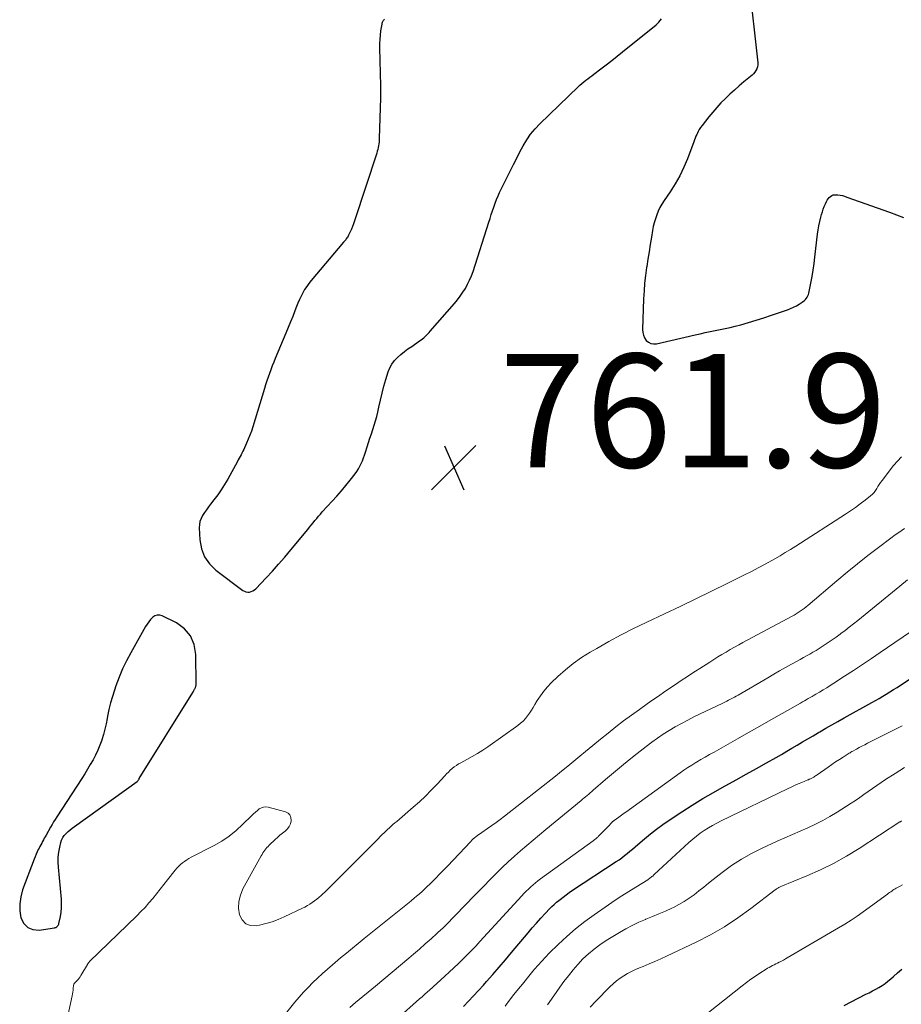
# Model space of a CAD drawing. Units: feet. Extents: x 2020000 to 2025032, y 525000 to 530000.
# Drawn here: x 2020242 to 2020398, y 526942 to 527115 of the extents above; entities that cross this region are included whole.
import ezdxf

# ---------------------------------------------------------------- set-up
doc = ezdxf.new("R2010")
doc.units = ezdxf.units.FT
doc.header["$LTSCALE"] = 100
doc.header["$MEASUREMENT"] = 0
for name, color, linetype, lineweight in [('CONTOUR INDEX', 32, 'Continuous', 25), ('CONTOUR INTERMEDIATE', 40, 'Continuous', 15), ('SPOT ELEVATION', 7, 'Continuous', 15)]:
    doc.layers.add(name, color=color, linetype=linetype, lineweight=lineweight)
doc.styles.add('slant', font='romans.shx', dxfattribs={"oblique": 14.999978})

# ---------------------------------------------------------------- blocks, each defined once
blk = doc.blocks.new('SPOT')
at = {"layer": 'SPOT ELEVATION', "lineweight": 25}
for p, q in [((-3.95, -3.95), (3.86, 3.85)), ((-1.67, 3.81), (1.74, -3.97))]:
    blk.add_line(p, q, dxfattribs=at)

msp = doc.modelspace()

# ---------------------------------------------------------------- linework, layer by layer
at = {"layer": 'CONTOUR INDEX', "flags": 128}
for points, elevation in [([(2020370.69, 527121.64), (2020372.26, 527107.35), (2020372.26, 527107), (2020372.22, 527106.66), (2020372.11, 527106.34), (2020371.95, 527106.03), (2020371.74, 527105.74), (2020371.52, 527105.46), (2020371.27, 527105.21), (2020371.01, 527104.97), (2020369.82, 527104), (2020368.99, 527103.3), (2020368.17, 527102.58), (2020367.36, 527101.84), (2020366.57, 527101.09), (2020365.8, 527100.32), (2020365.06, 527099.53), (2020364.35, 527098.7), (2020363.66, 527097.86), (2020362.46, 527096.32), (2020362.21, 527095.98), (2020361.98, 527095.63), (2020361.78, 527095.26), (2020361.59, 527094.89), (2020361.53, 527094.76), (2020361.39, 527094.44), (2020361.26, 527094.12), (2020361.13, 527093.8), (2020361, 527093.47), (2020359.88, 527090.5), (2020359.25, 527088.98), (2020358.54, 527087.49), (2020357.73, 527086.06), (2020356.86, 527084.67), (2020355.8, 527083.11), (2020355.42, 527082.51), (2020355.07, 527081.89), (2020354.76, 527081.25), (2020354.49, 527080.59), (2020354.25, 527079.91), (2020354.05, 527079.23), (2020353.89, 527078.54), (2020353.75, 527077.83), (2020353.57, 527076.66), (2020353.36, 527075.37), (2020353.16, 527074.08), (2020352.95, 527072.78), (2020352.75, 527071.49), (2020352.72, 527071.34), (2020352.53, 527069.96), (2020352.37, 527068.59), (2020352.26, 527067.21), (2020352.18, 527065.82), (2020351.99, 527060.43), (2020352.03, 527059.9), (2020352.15, 527059.4), (2020352.37, 527058.94), (2020352.66, 527058.51), (2020353.04, 527058.18), (2020353.46, 527057.96), (2020353.93, 527057.89), (2020354.43, 527057.92), (2020361.24, 527059.49), (2020362.12, 527059.68), (2020363, 527059.87), (2020363.88, 527060.05), (2020364.77, 527060.22), (2020365.65, 527060.4), (2020366.54, 527060.58), (2020367.41, 527060.79), (2020368.29, 527061.01), (2020369.28, 527061.27), (2020370.64, 527061.65), (2020372, 527062.04), (2020373.35, 527062.47), (2020374.68, 527062.93), (2020377.5, 527063.91), (2020378.04, 527064.12), (2020378.56, 527064.35), (2020379.07, 527064.62), (2020379.56, 527064.91), (2020380.11, 527065.26), (2020380.31, 527065.4), (2020380.5, 527065.56), (2020380.67, 527065.73), (2020380.83, 527065.92), (2020380.97, 527066.13), (2020381.08, 527066.35), (2020381.17, 527066.57), (2020381.23, 527066.81), (2020381.6, 527068.59), (2020381.82, 527069.73), (2020382.02, 527070.87), (2020382.19, 527072.02), (2020382.34, 527073.17), (2020382.81, 527077.2), (2020382.91, 527077.96), (2020383.03, 527078.7), (2020383.19, 527079.44), (2020383.37, 527080.18), (2020383.5, 527080.67), (2020383.64, 527081.15), (2020383.8, 527081.63), (2020383.98, 527082.1), (2020384.17, 527082.57), (2020384.34, 527082.94), (2020384.48, 527083.2), (2020384.64, 527083.44), (2020384.83, 527083.66), (2020385.04, 527083.85), (2020385.29, 527084), (2020385.54, 527084.11), (2020385.81, 527084.15), (2020386.1, 527084.15), (2020386.34, 527084.13), (2020386.75, 527084.07), (2020387.16, 527083.99), (2020387.56, 527083.88), (2020387.95, 527083.75), (2020395.42, 527081.06), (2020396.68, 527080.61), (2020397.93, 527080.16)], 760), ([(2020306.58, 527115.08), (2020306.49, 527114.96), (2020306.4, 527114.84), (2020306.32, 527114.72), (2020306.25, 527114.59), (2020306.19, 527114.45), (2020306.14, 527114.31), (2020306.11, 527114.16), (2020305.92, 527112.99), (2020305.83, 527112.25), (2020305.76, 527111.51), (2020305.73, 527110.76), (2020305.73, 527110.02), (2020305.89, 527103.32), (2020305.89, 527103.06), (2020305.89, 527102.8), (2020305.9, 527102.54), (2020305.9, 527102.28), (2020305.89, 527102.02), (2020305.89, 527101.76), (2020305.89, 527101.5), (2020305.88, 527101.24), (2020305.68, 527094.08), (2020305.67, 527093.75), (2020305.64, 527093.42), (2020305.6, 527093.09), (2020305.56, 527092.76), (2020305.49, 527092.44), (2020305.42, 527092.12), (2020305.33, 527091.8), (2020305.24, 527091.48), (2020301.33, 527079.53), (2020301.16, 527079.04), (2020300.98, 527078.56), (2020300.78, 527078.09), (2020300.56, 527077.62), (2020300.29, 527077.04), (2020300.2, 527076.87), (2020300.1, 527076.71), (2020300, 527076.55), (2020299.88, 527076.39), (2020299.77, 527076.24), (2020299.65, 527076.09), (2020299.52, 527075.94), (2020299.4, 527075.79), (2020293.72, 527069.07), (2020293.3, 527068.55), (2020292.91, 527068.02), (2020292.55, 527067.46), (2020292.22, 527066.88), (2020291.91, 527066.29), (2020291.62, 527065.69), (2020291.35, 527065.08), (2020291.1, 527064.46), (2020290.83, 527063.73), (2020290.45, 527062.74), (2020290.06, 527061.75), (2020289.66, 527060.77), (2020289.25, 527059.79), (2020287.37, 527055.32), (2020287.1, 527054.67), (2020286.84, 527054.01), (2020286.6, 527053.35), (2020286.36, 527052.69), (2020286.13, 527052.02), (2020285.9, 527051.36), (2020285.69, 527050.69), (2020285.48, 527050.01), (2020283.41, 527043.27), (2020283.17, 527042.54), (2020282.91, 527041.81), (2020282.62, 527041.1), (2020282.32, 527040.39), (2020281.97, 527039.6), (2020281.82, 527039.29), (2020281.67, 527038.98), (2020281.52, 527038.67), (2020281.36, 527038.37), (2020281.2, 527038.07), (2020281.04, 527037.76), (2020280.87, 527037.46), (2020280.71, 527037.16), (2020279.01, 527034.08), (2020278.46, 527033.14), (2020277.88, 527032.21), (2020277.26, 527031.32), (2020276.6, 527030.44), (2020275.99, 527029.66), (2020275.63, 527029.19), (2020275.27, 527028.7), (2020274.93, 527028.21), (2020274.6, 527027.7), (2020274.32, 527027.18), (2020274.12, 527026.64), (2020274.03, 527026.07), (2020274, 527025.49), (2020274.1, 527023.38), (2020274.39, 527021.83), (2020274.91, 527020.41), (2020275.79, 527019.18), (2020276.91, 527018.08), (2020281.67, 527014.5), (2020281.94, 527014.35), (2020282.23, 527014.24), (2020282.53, 527014.2), (2020282.84, 527014.21), (2020283.15, 527014.29), (2020283.44, 527014.41), (2020283.7, 527014.58), (2020283.94, 527014.79), (2020285.75, 527016.69), (2020286.87, 527017.9), (2020287.97, 527019.12), (2020289.05, 527020.36), (2020290.1, 527021.61), (2020293.09, 527025.22), (2020293.4, 527025.61), (2020293.72, 527026), (2020294.04, 527026.39), (2020294.35, 527026.78), (2020294.67, 527027.17), (2020295, 527027.55), (2020295.33, 527027.93), (2020295.66, 527028.3), (2020297.39, 527030.18), (2020298.21, 527031.1), (2020299.02, 527032.02), (2020299.8, 527032.97), (2020300.57, 527033.92), (2020301.43, 527035.02), (2020301.74, 527035.45), (2020302.03, 527035.89), (2020302.28, 527036.35), (2020302.51, 527036.82), (2020302.71, 527037.31), (2020302.91, 527037.81), (2020303.09, 527038.31), (2020303.25, 527038.81), (2020303.55, 527039.74), (2020303.79, 527040.51), (2020304.04, 527041.27), (2020304.29, 527042.04), (2020304.55, 527042.8), (2020304.8, 527043.56), (2020305.03, 527044.33), (2020305.23, 527045.11), (2020305.41, 527045.89), (2020305.6, 527046.77), (2020305.87, 527048), (2020306.17, 527049.21), (2020306.49, 527050.43), (2020306.83, 527051.63), (2020307.23, 527052.95), (2020307.51, 527053.67), (2020307.87, 527054.35), (2020308.33, 527054.96), (2020308.87, 527055.52), (2020309.47, 527056.04), (2020310.09, 527056.53), (2020310.73, 527057.01), (2020311.38, 527057.46), (2020312.77, 527058.41), (2020313.03, 527058.59), (2020313.28, 527058.78), (2020313.53, 527058.98), (2020313.77, 527059.19), (2020314, 527059.41), (2020314.22, 527059.64), (2020314.44, 527059.87), (2020314.65, 527060.11), (2020318.9, 527065), (2020319.42, 527065.64), (2020319.92, 527066.29), (2020320.39, 527066.97), (2020320.83, 527067.67), (2020321.22, 527068.39), (2020321.58, 527069.12), (2020321.9, 527069.88), (2020322.18, 527070.66), (2020324.96, 527079.32), (2020325.17, 527079.99), (2020325.39, 527080.65), (2020325.6, 527081.31), (2020325.82, 527081.98), (2020326.04, 527082.64), (2020326.29, 527083.29), (2020326.57, 527083.93), (2020326.86, 527084.56), (2020328.76, 527088.41), (2020329.3, 527089.5), (2020329.86, 527090.6), (2020330.42, 527091.68), (2020331, 527092.76), (2020331.62, 527093.81), (2020332.31, 527094.81), (2020333.08, 527095.74), (2020333.91, 527096.62), (2020340.65, 527103.16), (2020340.98, 527103.46), (2020341.31, 527103.76), (2020341.65, 527104.04), (2020342.01, 527104.31), (2020342.36, 527104.58), (2020342.72, 527104.84), (2020343.08, 527105.11), (2020343.43, 527105.38), (2020344.65, 527106.31), (2020345.61, 527107.05), (2020346.57, 527107.79), (2020347.52, 527108.54), (2020348.47, 527109.3), (2020354.39, 527114.08), (2020354.89, 527114.56), (2020355.33, 527115.1)], 760), ([(2020273.22, 526997.18), (2020273.27, 526997.29), (2020273.32, 526997.39), (2020273.34, 526997.43), (2020273.39, 526997.55), (2020273.42, 526997.68), (2020273.44, 526997.81), (2020273.45, 526997.94), (2020273.43, 527003.23), (2020273.12, 527004.96), (2020272.49, 527006.49), (2020271.4, 527007.73), (2020269.99, 527008.77), (2020267.51, 527010.02), (2020267.05, 527010.14), (2020266.62, 527010.16), (2020266.21, 527010.01), (2020265.81, 527009.76), (2020265.45, 527009.38), (2020265.12, 527008.98), (2020264.82, 527008.56), (2020264.54, 527008.11), (2020261.96, 527003.5), (2020261.21, 527002.09), (2020260.53, 527000.66), (2020259.91, 526999.2), (2020259.35, 526997.71), (2020259.08, 526996.94), (2020258.72, 526995.81), (2020258.39, 526994.67), (2020258.12, 526993.52), (2020257.87, 526992.37), (2020257.8, 526991.95), (2020257.6, 526991), (2020257.38, 526990.05), (2020257.13, 526989.11), (2020256.85, 526988.18), (2020256.84, 526988.14), (2020256.52, 526987.25), (2020256.17, 526986.37), (2020255.76, 526985.51), (2020255.32, 526984.66), (2020254.84, 526983.84), (2020254.35, 526983.02), (2020253.85, 526982.21), (2020253.33, 526981.4), (2020248.92, 526974.61), (2020248.64, 526974.17), (2020248.37, 526973.72), (2020248.1, 526973.27), (2020247.84, 526972.82), (2020247.05, 526971.42), (2020246.89, 526971.13), (2020246.74, 526970.85), (2020246.58, 526970.56), (2020246.43, 526970.27), (2020246.28, 526969.98), (2020246.12, 526969.69), (2020245.97, 526969.4), (2020245.82, 526969.11), (2020245.69, 526968.87), (2020245.48, 526968.46), (2020245.29, 526968.04), (2020245.11, 526967.61), (2020244.94, 526967.18), (2020242.93, 526961.78), (2020242.6, 526960.56), (2020242.42, 526959.32), (2020242.46, 526958.08), (2020242.64, 526956.82), (2020243.15, 526955.85), (2020243.82, 526955.13), (2020244.75, 526954.78), (2020245.83, 526954.68), (2020248.54, 526955.08), (2020248.68, 526955.12), (2020248.82, 526955.17), (2020248.94, 526955.25), (2020249.05, 526955.35), (2020249.14, 526955.47), (2020249.22, 526955.59), (2020249.28, 526955.73), (2020249.32, 526955.87), (2020249.57, 526957.08), (2020249.69, 526957.84), (2020249.77, 526958.6), (2020249.78, 526959.36), (2020249.74, 526960.13), (2020249.22, 526965.77), (2020249.18, 526966.66), (2020249.2, 526967.54), (2020249.3, 526968.42), (2020249.46, 526969.29), (2020249.64, 526970.08), (2020249.79, 526970.53), (2020249.98, 526970.96), (2020250.25, 526971.34), (2020250.57, 526971.69), (2020250.92, 526972.02), (2020251.29, 526972.34), (2020251.67, 526972.64), (2020252.06, 526972.93), (2020263.07, 526980.83), (2020263.13, 526980.89), (2020263.25, 526981.04), (2020263.3, 526981.12), (2020263.36, 526981.2), (2020263.41, 526981.28), (2020263.46, 526981.36), (2020272.85, 526996.49), (2020272.88, 526996.54), (2020272.91, 526996.58), (2020272.93, 526996.63), (2020272.96, 526996.67), (2020272.98, 526996.72), (2020273.01, 526996.77), (2020273.03, 526996.81), (2020273.06, 526996.86), (2020273.12, 526996.97), (2020273.17, 526997.08), (2020273.22, 526997.18)], 760), ([(2020320.48, 526941.21), (2020321.37, 526942.15), (2020322.26, 526943.1), (2020323.13, 526944.06), (2020324, 526945.02), (2020324.53, 526945.62), (2020325.65, 526946.89), (2020326.76, 526948.17), (2020327.87, 526949.46), (2020328.96, 526950.75), (2020331.86, 526954.21), (2020332.59, 526955.08), (2020333.34, 526955.93), (2020334.1, 526956.77), (2020334.87, 526957.6), (2020335.68, 526958.47), (2020336.06, 526958.85), (2020336.44, 526959.22), (2020336.85, 526959.58), (2020337.26, 526959.92), (2020337.48, 526960.1), (2020338.01, 526960.51), (2020338.56, 526960.92), (2020339.11, 526961.31), (2020339.67, 526961.69), (2020347.36, 526966.74), (2020347.86, 526967.08), (2020348.35, 526967.43), (2020348.83, 526967.8), (2020349.31, 526968.17), (2020349.78, 526968.56), (2020350.24, 526968.95), (2020350.7, 526969.34), (2020351.16, 526969.74), (2020352.33, 526970.75), (2020353.38, 526971.62), (2020354.46, 526972.47), (2020355.58, 526973.28), (2020356.71, 526974.06), (2020358.91, 526975.5), (2020360.75, 526976.68), (2020362.62, 526977.83), (2020364.5, 526978.94), (2020366.41, 526980.03), (2020366.67, 526980.17), (2020368.45, 526981.16), (2020370.24, 526982.16), (2020372.02, 526983.15), (2020373.81, 526984.15), (2020375.49, 526985.1), (2020376.43, 526985.63), (2020377.36, 526986.16), (2020378.29, 526986.71), (2020379.22, 526987.26), (2020380.14, 526987.81), (2020381.07, 526988.36), (2020382, 526988.9), (2020382.93, 526989.45), (2020383.19, 526989.6), (2020384.25, 526990.21), (2020385.31, 526990.82), (2020386.38, 526991.43), (2020387.45, 526992.03), (2020392.32, 526994.73), (2020392.96, 526995.1), (2020393.61, 526995.47), (2020394.25, 526995.85), (2020394.88, 526996.23), (2020395.51, 526996.62), (2020396.14, 526997.02), (2020396.77, 526997.42), (2020397.39, 526997.83), (2020399.26, 526999.05)], 780), ([(2020387.5, 526941.44), (2020388.69, 526942.04), (2020391.31, 526943.38), (2020391.88, 526943.67), (2020392.45, 526943.98), (2020393.02, 526944.29), (2020393.58, 526944.6), (2020394.13, 526944.94), (2020394.67, 526945.3), (2020395.18, 526945.69), (2020395.67, 526946.1), (2020396.15, 526946.52), (2020396.87, 526947.16), (2020397.59, 526947.8)], 800)]:
    msp.add_lwpolyline(points, dxfattribs=dict(at, elevation=elevation))
at = {"layer": 'CONTOUR INTERMEDIATE', "flags": 128}
for points, elevation in [([(2020250.29, 526936.91), (2020251.64, 526943.13), (2020251.7, 526943.46), (2020251.76, 526943.78), (2020251.8, 526944.11), (2020251.84, 526944.44), (2020251.88, 526944.94), (2020251.89, 526945.02), (2020251.91, 526945.09), (2020251.94, 526945.15), (2020251.98, 526945.22), (2020252.02, 526945.28), (2020252.07, 526945.34), (2020252.12, 526945.39), (2020252.17, 526945.45), (2020252.48, 526945.76), (2020252.68, 526945.97), (2020252.87, 526946.2), (2020253.04, 526946.44), (2020253.19, 526946.68), (2020254.32, 526948.61), (2020254.36, 526948.68), (2020254.4, 526948.75), (2020254.44, 526948.82), (2020254.49, 526948.88), (2020254.53, 526948.95), (2020254.58, 526949.01), (2020254.63, 526949.07), (2020254.69, 526949.13), (2020263.02, 526957.21), (2020263.75, 526957.94), (2020264.47, 526958.69), (2020265.16, 526959.47), (2020265.83, 526960.26), (2020266.48, 526961.06), (2020267.13, 526961.87), (2020267.78, 526962.69), (2020268.42, 526963.51), (2020269.74, 526965.22), (2020270.04, 526965.58), (2020270.35, 526965.91), (2020270.69, 526966.23), (2020271.05, 526966.52), (2020271.42, 526966.79), (2020271.8, 526967.05), (2020272.2, 526967.29), (2020272.61, 526967.51), (2020276.61, 526969.59), (2020277.97, 526970.37), (2020279.26, 526971.23), (2020280.48, 526972.21), (2020281.63, 526973.26), (2020283.23, 526974.85), (2020283.55, 526975.15), (2020283.88, 526975.45), (2020284.23, 526975.73), (2020284.57, 526976.01), (2020284.94, 526976.21), (2020285.33, 526976.34), (2020285.73, 526976.36), (2020286.15, 526976.31), (2020289.18, 526975.52), (2020289.63, 526975.28), (2020289.97, 526974.96), (2020290.14, 526974.52), (2020290.19, 526974.01), (2020290.19, 526973.95), (2020290.05, 526973.41), (2020289.83, 526972.92), (2020289.51, 526972.49), (2020289.11, 526972.1), (2020288.65, 526971.75), (2020288.2, 526971.38), (2020287.77, 526971), (2020287.34, 526970.61), (2020286.32, 526969.63), (2020286.12, 526969.43), (2020285.92, 526969.21), (2020285.73, 526968.99), (2020285.55, 526968.75), (2020285.39, 526968.51), (2020285.22, 526968.27), (2020285.07, 526968.02), (2020284.92, 526967.77), (2020281.7, 526961.95), (2020281.24, 526960.85), (2020280.96, 526959.72), (2020280.93, 526958.56), (2020281.07, 526957.38), (2020281.54, 526956.47), (2020282.18, 526955.81), (2020283.04, 526955.51), (2020284.06, 526955.44), (2020284.6, 526955.55), (2020285.73, 526955.82), (2020286.83, 526956.14), (2020287.91, 526956.54), (2020288.97, 526957), (2020292.17, 526958.53), (2020292.61, 526958.75), (2020293.05, 526958.99), (2020293.47, 526959.25), (2020293.88, 526959.53), (2020294.28, 526959.83), (2020294.67, 526960.13), (2020295.06, 526960.45), (2020295.43, 526960.78), (2020295.67, 526961), (2020296.16, 526961.44), (2020296.64, 526961.9), (2020297.12, 526962.36), (2020297.59, 526962.82), (2020303.73, 526969.01), (2020304.08, 526969.36), (2020304.43, 526969.71), (2020304.78, 526970.06), (2020305.12, 526970.41), (2020306.21, 526971.52), (2020306.52, 526971.82), (2020306.82, 526972.12), (2020307.14, 526972.41), (2020307.45, 526972.7), (2020307.77, 526972.99), (2020308.09, 526973.27), (2020308.41, 526973.55), (2020308.74, 526973.83), (2020311.64, 526976.32), (2020312.73, 526977.29), (2020313.8, 526978.29), (2020314.83, 526979.32), (2020315.84, 526980.37), (2020317.21, 526981.85), (2020317.52, 526982.18), (2020317.85, 526982.5), (2020318.18, 526982.82), (2020318.52, 526983.12), (2020318.87, 526983.41), (2020319.24, 526983.69), (2020319.62, 526983.93), (2020320.02, 526984.16), (2020321.11, 526984.73), (2020322.05, 526985.24), (2020322.98, 526985.78), (2020323.88, 526986.36), (2020324.77, 526986.96), (2020330.08, 526990.72), (2020330.55, 526991.09), (2020330.99, 526991.49), (2020331.39, 526991.93), (2020331.76, 526992.39), (2020332.11, 526992.88), (2020332.44, 526993.38), (2020332.76, 526993.89), (2020333.07, 526994.4), (2020333.48, 526995.09), (2020334.03, 526995.93), (2020334.61, 526996.74), (2020335.26, 526997.49), (2020335.95, 526998.22), (2020337.09, 526999.32), (2020338.43, 527000.51), (2020339.81, 527001.64), (2020341.27, 527002.66), (2020342.79, 527003.62), (2020343.93, 527004.28), (2020346.06, 527005.48), (2020348.22, 527006.65), (2020350.41, 527007.76), (2020352.62, 527008.83), (2020355.86, 527010.35), (2020358.63, 527011.66), (2020361.4, 527012.98), (2020364.15, 527014.33), (2020366.9, 527015.69), (2020369.94, 527017.21), (2020371.16, 527017.83), (2020372.37, 527018.46), (2020373.57, 527019.11), (2020374.76, 527019.78), (2020375.27, 527020.07), (2020376.2, 527020.6), (2020377.12, 527021.15), (2020378.03, 527021.71), (2020378.94, 527022.29), (2020387.71, 527027.91), (2020388.59, 527028.49), (2020389.46, 527029.1), (2020390.31, 527029.72), (2020391.15, 527030.37), (2020392.13, 527031.15), (2020392.45, 527031.43), (2020392.74, 527031.73), (2020392.98, 527032.07), (2020393.21, 527032.43), (2020393.42, 527032.8), (2020393.64, 527033.16), (2020393.88, 527033.51), (2020394.14, 527033.86), (2020396.18, 527036.5), (2020397.58, 527038)], 764), ([(2020288.94, 526939.67), (2020290.8, 526941.97), (2020291.56, 526942.87), (2020292.34, 526943.75), (2020293.15, 526944.6), (2020293.98, 526945.44), (2020294.83, 526946.25), (2020295.7, 526947.05), (2020296.58, 526947.83), (2020297.47, 526948.6), (2020298.88, 526949.78), (2020299.91, 526950.63), (2020300.94, 526951.49), (2020301.97, 526952.34), (2020303.01, 526953.18), (2020310.93, 526959.56), (2020311.37, 526959.92), (2020311.8, 526960.28), (2020312.24, 526960.65), (2020312.67, 526961.02), (2020313.26, 526961.54), (2020313.39, 526961.65), (2020313.52, 526961.77), (2020313.64, 526961.89), (2020313.77, 526962.01), (2020314.92, 526963.15), (2020315.61, 526963.85), (2020316.3, 526964.55), (2020316.98, 526965.25), (2020317.66, 526965.96), (2020321.77, 526970.29), (2020321.99, 526970.51), (2020322.22, 526970.73), (2020322.46, 526970.94), (2020322.71, 526971.14), (2020322.97, 526971.33), (2020323.22, 526971.52), (2020323.48, 526971.71), (2020323.75, 526971.89), (2020324.74, 526972.57), (2020325.49, 526973.09), (2020326.24, 526973.63), (2020326.97, 526974.18), (2020327.7, 526974.74), (2020336.68, 526981.8), (2020337.76, 526982.67), (2020338.85, 526983.54), (2020339.92, 526984.42), (2020340.99, 526985.3), (2020341.95, 526986.11), (2020343.27, 526987.21), (2020344.61, 526988.3), (2020345.95, 526989.38), (2020347.3, 526990.45), (2020348.66, 526991.5), (2020350.04, 526992.53), (2020351.44, 526993.54), (2020352.84, 526994.54), (2020353.66, 526995.1), (2020354.79, 526995.89), (2020355.93, 526996.67), (2020357.07, 526997.44), (2020358.21, 526998.21), (2020358.96, 526998.72), (2020359.73, 526999.23), (2020360.51, 526999.74), (2020361.29, 527000.25), (2020362.07, 527000.76), (2020363.81, 527001.88), (2020364.53, 527002.33), (2020365.25, 527002.78), (2020365.97, 527003.22), (2020366.7, 527003.64), (2020367.44, 527004.06), (2020368.18, 527004.48), (2020368.92, 527004.89), (2020369.66, 527005.3), (2020378.31, 527009.96), (2020378.68, 527010.16), (2020379.04, 527010.38), (2020379.4, 527010.6), (2020379.75, 527010.83), (2020380.09, 527011.08), (2020380.43, 527011.33), (2020380.76, 527011.59), (2020381.09, 527011.85), (2020386.2, 527016.19), (2020387.99, 527017.69), (2020389.81, 527019.16), (2020391.65, 527020.61), (2020393.51, 527022.03), (2020395.68, 527023.67), (2020396.47, 527024.25), (2020397.26, 527024.83), (2020398.07, 527025.39)], 768), ([(2020300.52, 526941.08), (2020301.52, 526941.92), (2020304.99, 526944.81), (2020306.46, 526946.04), (2020307.93, 526947.27), (2020309.4, 526948.51), (2020310.87, 526949.74), (2020311.71, 526950.46), (2020312.75, 526951.35), (2020313.78, 526952.25), (2020314.8, 526953.16), (2020315.81, 526954.08), (2020316.01, 526954.27), (2020316.9, 526955.11), (2020317.78, 526955.96), (2020318.65, 526956.83), (2020319.5, 526957.71), (2020320.34, 526958.6), (2020321.19, 526959.48), (2020322.05, 526960.36), (2020322.9, 526961.24), (2020326.3, 526964.7), (2020327.33, 526965.72), (2020328.38, 526966.73), (2020329.45, 526967.7), (2020330.54, 526968.66), (2020331.64, 526969.6), (2020332.75, 526970.54), (2020333.86, 526971.47), (2020334.98, 526972.39), (2020341.19, 526977.5), (2020341.46, 526977.72), (2020341.73, 526977.95), (2020341.99, 526978.17), (2020342.26, 526978.41), (2020342.52, 526978.64), (2020342.79, 526978.87), (2020343.05, 526979.1), (2020343.32, 526979.33), (2020345.51, 526981.22), (2020346.89, 526982.39), (2020348.27, 526983.54), (2020349.67, 526984.67), (2020351.08, 526985.79), (2020352.62, 526987), (2020353.61, 526987.75), (2020354.62, 526988.47), (2020355.65, 526989.16), (2020356.69, 526989.83), (2020357.76, 526990.47), (2020358.84, 526991.08), (2020359.94, 526991.66), (2020361.05, 526992.21), (2020366.11, 526994.65), (2020366.46, 526994.81), (2020366.8, 526994.98), (2020367.15, 526995.16), (2020367.49, 526995.33), (2020367.83, 526995.51), (2020368.16, 526995.69), (2020368.5, 526995.88), (2020368.83, 526996.07), (2020374.03, 526999.11), (2020375.07, 526999.72), (2020376.12, 527000.32), (2020377.17, 527000.91), (2020378.22, 527001.49), (2020379.21, 527002.04), (2020379.76, 527002.35), (2020380.32, 527002.66), (2020380.87, 527002.97), (2020381.43, 527003.29), (2020381.98, 527003.61), (2020382.52, 527003.93), (2020383.06, 527004.27), (2020383.6, 527004.61), (2020383.96, 527004.84), (2020384.67, 527005.31), (2020385.37, 527005.79), (2020386.06, 527006.28), (2020386.75, 527006.79), (2020386.89, 527006.89), (2020387.64, 527007.46), (2020388.38, 527008.04), (2020389.11, 527008.62), (2020389.85, 527009.21), (2020397.26, 527015.23), (2020398.64, 527016.33)], 772), ([(2020304.89, 526935.54), (2020312.78, 526942.58), (2020312.99, 526942.77), (2020313.2, 526942.95), (2020313.4, 526943.14), (2020313.61, 526943.33), (2020313.82, 526943.52), (2020314.03, 526943.7), (2020314.24, 526943.89), (2020314.44, 526944.08), (2020317.19, 526946.56), (2020318, 526947.29), (2020318.79, 526948.03), (2020319.59, 526948.78), (2020320.37, 526949.54), (2020321.15, 526950.31), (2020321.91, 526951.08), (2020322.66, 526951.87), (2020323.4, 526952.67), (2020330.77, 526960.74), (2020331.14, 526961.14), (2020331.53, 526961.54), (2020331.93, 526961.92), (2020332.33, 526962.3), (2020332.74, 526962.67), (2020333.17, 526963.02), (2020333.6, 526963.36), (2020334.04, 526963.69), (2020343.33, 526970.42), (2020343.45, 526970.5), (2020343.57, 526970.59), (2020343.68, 526970.68), (2020343.79, 526970.78), (2020343.9, 526970.87), (2020344.01, 526970.97), (2020344.12, 526971.07), (2020344.22, 526971.17), (2020344.68, 526971.64), (2020345.01, 526971.98), (2020345.34, 526972.32), (2020345.66, 526972.66), (2020345.99, 526973.01), (2020346.58, 526973.64), (2020346.63, 526973.69), (2020346.67, 526973.73), (2020346.72, 526973.78), (2020346.77, 526973.82), (2020346.83, 526973.87), (2020346.88, 526973.91), (2020346.93, 526973.95), (2020346.99, 526973.99), (2020347.82, 526974.58), (2020348.29, 526974.91), (2020348.75, 526975.25), (2020349.22, 526975.58), (2020349.69, 526975.92), (2020358.61, 526982.37), (2020359.29, 526982.84), (2020359.97, 526983.3), (2020360.66, 526983.75), (2020361.37, 526984.17), (2020361.48, 526984.24), (2020362.25, 526984.7), (2020363.03, 526985.14), (2020363.8, 526985.59), (2020364.58, 526986.03), (2020368.69, 526988.34), (2020370.66, 526989.45), (2020372.63, 526990.57), (2020374.59, 526991.68), (2020376.55, 526992.81), (2020379.79, 526994.66), (2020380.13, 526994.86), (2020380.47, 526995.05), (2020380.81, 526995.24), (2020381.15, 526995.44), (2020381.5, 526995.63), (2020381.84, 526995.82), (2020382.18, 526996.02), (2020382.51, 526996.22), (2020383.12, 526996.58), (2020383.76, 526996.96), (2020384.4, 526997.34), (2020385.03, 526997.74), (2020385.66, 526998.14), (2020387.56, 526999.38), (2020389.14, 527000.41), (2020390.71, 527001.45), (2020392.27, 527002.5), (2020393.82, 527003.55), (2020400.46, 527008.1)], 776), ([(2020327.8, 526941.31), (2020328.57, 526942.33), (2020329.37, 526943.33), (2020330.17, 526944.33), (2020330.85, 526945.17), (2020331.32, 526945.74), (2020331.78, 526946.31), (2020332.25, 526946.87), (2020332.72, 526947.44), (2020333, 526947.78), (2020333.63, 526948.51), (2020334.26, 526949.23), (2020334.92, 526949.92), (2020335.59, 526950.6), (2020337.16, 526952.15), (2020338.66, 526953.56), (2020340.2, 526954.91), (2020341.82, 526956.18), (2020343.48, 526957.39), (2020346.01, 526959.13), (2020347.19, 526959.93), (2020348.38, 526960.72), (2020349.58, 526961.49), (2020350.79, 526962.25), (2020352.91, 526963.56), (2020353.06, 526963.66), (2020353.21, 526963.76), (2020353.35, 526963.87), (2020353.5, 526963.98), (2020353.64, 526964.1), (2020353.78, 526964.21), (2020353.91, 526964.33), (2020354.05, 526964.45), (2020360.17, 526970.11), (2020360.82, 526970.68), (2020361.47, 526971.22), (2020362.16, 526971.73), (2020362.86, 526972.23), (2020363.58, 526972.68), (2020364.31, 526973.12), (2020365.06, 526973.53), (2020365.83, 526973.92), (2020377.49, 526979.56), (2020378.12, 526979.85), (2020378.75, 526980.14), (2020379.39, 526980.42), (2020380.03, 526980.69), (2020381.08, 526981.12), (2020381.2, 526981.17), (2020381.32, 526981.23), (2020381.45, 526981.28), (2020381.57, 526981.33), (2020381.69, 526981.39), (2020381.81, 526981.45), (2020381.93, 526981.51), (2020382.04, 526981.58), (2020382.11, 526981.63), (2020382.26, 526981.72), (2020382.41, 526981.82), (2020382.55, 526981.92), (2020382.7, 526982.02), (2020384.65, 526983.38), (2020385.31, 526983.84), (2020385.97, 526984.29), (2020386.64, 526984.73), (2020387.31, 526985.16), (2020388.34, 526985.82), (2020388.5, 526985.92), (2020388.66, 526986.01), (2020388.82, 526986.11), (2020388.99, 526986.2), (2020389.62, 526986.55), (2020390.11, 526986.82), (2020390.59, 526987.07), (2020391.08, 526987.33), (2020391.57, 526987.58), (2020395.33, 526989.46), (2020397.7, 526990.65)], 784), ([(2020335.28, 526941.53), (2020336.37, 526943.09), (2020337.47, 526944.65), (2020338.16, 526945.62), (2020338.95, 526946.66), (2020339.77, 526947.67), (2020340.63, 526948.65), (2020341.52, 526949.6), (2020342.47, 526950.49), (2020343.46, 526951.34), (2020344.5, 526952.11), (2020345.59, 526952.83), (2020347.94, 526954.27), (2020349.05, 526954.92), (2020350.17, 526955.52), (2020351.33, 526956.06), (2020352.51, 526956.56), (2020352.59, 526956.6), (2020353.74, 526957.06), (2020354.88, 526957.54), (2020356.01, 526958.04), (2020357.14, 526958.55), (2020357.44, 526958.69), (2020358.39, 526959.17), (2020359.32, 526959.7), (2020360.21, 526960.29), (2020361.07, 526960.92), (2020361.91, 526961.59), (2020362.76, 526962.26), (2020363.6, 526962.93), (2020364.44, 526963.59), (2020366.01, 526964.83), (2020367.67, 526966.04), (2020369.39, 526967.18), (2020371.18, 526968.18), (2020373.03, 526969.1), (2020375.71, 526970.32), (2020377.05, 526970.92), (2020378.39, 526971.52), (2020379.73, 526972.11), (2020381.07, 526972.69), (2020382.4, 526973.31), (2020383.71, 526973.96), (2020384.98, 526974.68), (2020386.23, 526975.44), (2020388.68, 526977.01), (2020389.45, 526977.51), (2020390.21, 526978.03), (2020390.96, 526978.55), (2020391.71, 526979.09), (2020392.46, 526979.62), (2020393.21, 526980.15), (2020393.97, 526980.67), (2020394.74, 526981.18), (2020396.42, 526982.28), (2020397.25, 526982.81), (2020398.09, 526983.33)], 788), ([(2020342.79, 526941.1), (2020343.78, 526942.16), (2020346.26, 526944.69), (2020346.83, 526945.22), (2020347.42, 526945.73), (2020348.04, 526946.2), (2020348.69, 526946.63), (2020349.36, 526947.02), (2020350.05, 526947.39), (2020350.76, 526947.73), (2020351.47, 526948.04), (2020352.11, 526948.3), (2020353.15, 526948.72), (2020354.19, 526949.17), (2020355.21, 526949.63), (2020356.23, 526950.1), (2020361.43, 526952.58), (2020363.95, 526953.88), (2020366.4, 526955.28), (2020368.76, 526956.83), (2020371.07, 526958.49), (2020375.35, 526961.77), (2020375.46, 526961.86), (2020375.58, 526961.94), (2020375.7, 526962.01), (2020375.82, 526962.09), (2020375.95, 526962.16), (2020376.07, 526962.22), (2020376.2, 526962.28), (2020376.33, 526962.34), (2020380.9, 526964.22), (2020383.28, 526965.28), (2020385.62, 526966.43), (2020387.89, 526967.7), (2020390.11, 526969.06), (2020397.29, 526973.73), (2020397.36, 526973.77), (2020397.43, 526973.82), (2020397.5, 526973.86), (2020397.56, 526973.91)], 792), ([(2020358.78, 526936.36), (2020369.53, 526944.89), (2020370.29, 526945.48), (2020371.06, 526946.05), (2020371.85, 526946.59), (2020372.65, 526947.12), (2020373.73, 526947.8), (2020374, 526947.97), (2020374.28, 526948.13), (2020374.57, 526948.29), (2020374.86, 526948.44), (2020375.15, 526948.58), (2020375.44, 526948.73), (2020375.73, 526948.87), (2020376.02, 526949.02), (2020376.12, 526949.07), (2020376.46, 526949.24), (2020376.79, 526949.42), (2020377.13, 526949.61), (2020377.46, 526949.8), (2020386.47, 526955.06), (2020387.59, 526955.73), (2020388.69, 526956.43), (2020389.77, 526957.16), (2020390.83, 526957.91), (2020395.1, 526961.03), (2020395.29, 526961.16), (2020395.47, 526961.3), (2020395.66, 526961.44), (2020395.85, 526961.57), (2020396.05, 526961.7), (2020396.24, 526961.83), (2020396.44, 526961.95), (2020396.65, 526962.07), (2020396.97, 526962.24), (2020397.34, 526962.44), (2020397.71, 526962.63)], 796)]:
    msp.add_lwpolyline(points, dxfattribs=dict(at, elevation=elevation))

# ---------------------------------------------------------------- block references
at = {"layer": 'SPOT ELEVATION'}
msp.add_blockref('SPOT', (2020318.82, 527036.14, 761.87), dxfattribs=at)

# ---------------------------------------------------------------- texts
at = {"layer": 'SPOT ELEVATION', "style": 'slant', "oblique": 15}
msp.add_text('761.9', height=20, dxfattribs=at).set_placement((2020326.82, 527036.14, 761.87))

doc.saveas('drawing.dxf')
